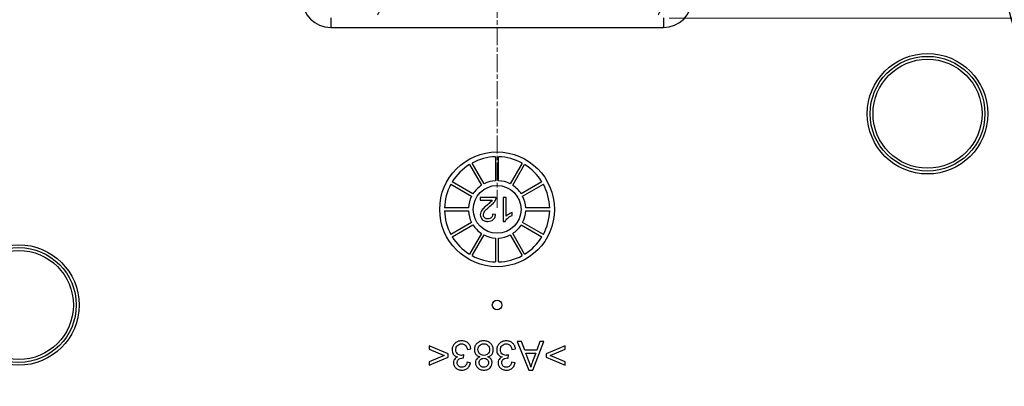
# Model space of a CAD drawing. Units: millimetres. Extents: x 124 to 1672, y 16 to 2179.
# Drawn here: x 453 to 556, y 327 to 366 of the extents above; entities that cross this region are included whole.
import ezdxf

# ---------------------------------------------------------------- set-up
doc = ezdxf.new("R2010")
doc.units = ezdxf.units.MM
doc.header["$LTSCALE"] = 8
doc.linetypes.add('CHAIN', pattern=[0.3543, 0.2362, -0.0295, 0.0591, -0.0295])
doc.linetypes.add('LONG_DASH_DOTTED', pattern=[0.3001, 0.2362, -0.0295, 0.0049, -0.0295])
for name, color, linetype, lineweight in [('Centerline(Hillmar_metric)', 7, 'LONG_DASH_DOTTED', 18), ('Dimensions(Hillmar_metric)', 7, 'Continuous', 13), ('Visible Edges(Hillmar_metric)', 7, 'Continuous', 25)]:
    doc.layers.add(name, color=color, linetype=linetype, lineweight=lineweight)
doc.layers.add('Hatch', color=7, linetype='Continuous', lineweight=9, true_color=0x1e1e47)
doc.layers.add('Visible Tangent Edges(Hillmar_Metric)', color=7, linetype='Continuous', lineweight=25, true_color=0xc0c0c0)
doc.styles.add('Hillmar_metric_Dimensions', font='arial.ttf')
doc.dimstyles.new('DEFAULT-ISO-Method 1b-Hillmar_metric', dxfattribs={"dimscale": 8, "dimtxt": 2, "dimasz": 2.5, "dimexe": 1, "dimexo": 1, "dimgap": 0.25, "dimtad": 1, "dimtih": 1, "dimtoh": 1, "dimrnd": 1e-08, "dimdsep": 46, "dimtxsty": 'Hillmar_metric_Dimensions', "dimcen": 0.09, "dimdle": 8, "dimclrd": 7, "dimclre": 7, "dimclrt": 7, "dimazin": 2, "dimtfac": 0.75, "dimtmove": 0, "dimatfit": 3, "dimfxl": 1, "dimtolj": 1, "dimlwd": 9, "dimlwe": 9, "dimarcsym": 0})

# ---------------------------------------------------------------- blocks, each defined once
blk = doc.blocks.new('*D31')
at = {"layer": 'Defpoints', "color": 0, "linetype": 'Continuous', "transparency": 16777216}
for p in [(512.55, 365.85), (512.55, 305.85), (622.75, 305.85)]:
    blk.add_point(p, dxfattribs=at)
at = {"layer": 'Dimensions(Hillmar_metric)', "color": 7, "linetype": 'Continuous', "lineweight": 9, "transparency": 16777216}
for p, q in [((520.55, 365.85), (630.75, 365.85)), ((622.75, 345.85), (622.75, 325.85)), ((520.55, 305.85), (630.75, 305.85))]:
    blk.add_line(p, q, dxfattribs=at)
at = {"layer": 'Dimensions(Hillmar_metric)', "color": 7, "linetype": 'Continuous', "transparency": 16777216}
for points in [[(619.41, 345.85), (626.08, 345.85), (622.75, 365.85)], [(619.41, 325.85), (626.08, 325.85), (622.75, 305.85)]]:
    blk.add_solid(points, dxfattribs=at)
at = {"layer": 'Dimensions(Hillmar_metric)', "color": 7, "linetype": 'Continuous', "lineweight": 13, "transparency": 16777216, "insert": (622.61, 384.17), "char_height": 16, "attachment_point": 5, "style": 'Hillmar_metric_Dimensions'}
blk.add_mtext('\\A1;60', dxfattribs=at)
blk = doc.blocks.new('*D32')
at = {"layer": 'Defpoints', "color": 0, "linetype": 'Continuous', "transparency": 16777216}
for p in [(514.74, 395.51), (364.83, 276.19), (514.74, 276.19)]:
    blk.add_point(p, dxfattribs=at)
at = {"layer": 'Dimensions(Hillmar_metric)', "color": 7, "linetype": 'Continuous', "lineweight": 9, "transparency": 16777216}
for p, q in [((506.74, 395.51), (356.83, 395.51)), ((364.83, 375.51), (364.83, 346.02)), ((364.83, 296.19), (364.83, 325.68)), ((506.74, 276.19), (356.83, 276.19))]:
    blk.add_line(p, q, dxfattribs=at)
at = {"layer": 'Dimensions(Hillmar_metric)', "color": 7, "linetype": 'Continuous', "transparency": 16777216}
for points in [[(361.5, 375.51), (368.17, 375.51), (364.83, 395.51)], [(361.5, 296.19), (368.17, 296.19), (364.83, 276.19)]]:
    blk.add_solid(points, dxfattribs=at)
at = {"layer": 'Dimensions(Hillmar_metric)', "color": 7, "linetype": 'Continuous', "lineweight": 13, "transparency": 16777216, "insert": (364.83, 335.85), "char_height": 16, "attachment_point": 5, "style": 'Hillmar_metric_Dimensions'}
blk.add_mtext('\\A1;119', dxfattribs=at)

msp = doc.modelspace()

# ---------------------------------------------------------------- hatches: boundary and pattern name
at = {"layer": 'Hatch'}
h = msp.add_hatch(dxfattribs=at)
h.set_pattern_fill('ANSI31', color=256, scale=101.6, angle=15, style=0)
h.set_pattern_definition([(60, (0, 0), (-10.99852, 6.35), [])])
edge = h.paths.add_edge_path()
edge.add_line((529.569, 282.851), (522.55, 282.851))
edge.add_ellipse((522.55, 281.851), major_axis=(-1, 0), ratio=0.9998477, start_angle=270, end_angle=360)
edge.add_line((521.55, 281.851), (521.55, 281.136))
edge.add_ellipse((519.55, 281.136), major_axis=(1.764, -0.944), ratio=0.9998041, start_angle=331.8497, end_angle=388.1503, ccw=False)
edge.add_line((520.659, 279.472), (515.991, 276.36))
edge.add_ellipse((515.437, 277.192), major_axis=(0.528, -0.85), ratio=0.9998475, start_angle=328.16478, end_angle=361.85065, ccw=False)
edge.add_line((515.437, 276.192), (514.743, 276.192))
edge.add_line((514.743, 276.192), (514.047, 278.104))
edge.add_line((514.047, 278.104), (514.047, 305.51))
edge.add_line((514.047, 305.51), (519.55, 305.51))
edge.add_ellipse((519.55, 303.51), major_axis=(1.524, 1.296), ratio=0.9997377, start_angle=319.64368, end_angle=409.62884, ccw=False)
edge.add_line((521.55, 303.51), (521.55, 299.851))
edge.add_ellipse((522.55, 299.851), major_axis=(-1, 0), ratio=0.9998477, start_angle=0, end_angle=90)
edge.add_line((522.55, 298.851), (529.569, 298.851))
edge.add_ellipse((529.569, 297.851), major_axis=(1.287, 0), ratio=0.777146, start_angle=0, end_angle=90, ccw=False)
edge.add_line((530.856, 297.851), (530.856, 296.351))
edge.add_ellipse((529.569, 296.351), major_axis=(1.287, 0), ratio=0.777146, start_angle=270, end_angle=360, ccw=False)
edge.add_line((529.569, 295.351), (522.55, 295.351))
edge.add_ellipse((522.55, 294.351), major_axis=(-1, 0), ratio=0.9998477, start_angle=270, end_angle=360)
edge.add_line((521.55, 294.351), (521.55, 287.351))
edge.add_ellipse((522.55, 287.351), major_axis=(-1, 0), ratio=0.9998477, start_angle=0, end_angle=90)
edge.add_line((522.55, 286.351), (529.569, 286.351))
edge.add_ellipse((529.569, 285.351), major_axis=(1.287, 0), ratio=0.777146, start_angle=0, end_angle=90, ccw=False)
edge.add_line((530.856, 285.351), (530.856, 283.851))
edge.add_ellipse((529.569, 283.851), major_axis=(1.287, 0), ratio=0.777146, start_angle=270, end_angle=360, ccw=False)
edge = h.paths.add_edge_path()
edge.add_line((482.544, 385.351), (475.525, 385.351))
edge.add_ellipse((475.525, 386.351), major_axis=(-1.287, 0), ratio=0.777146, start_angle=0, end_angle=90, ccw=False)
edge.add_line((474.238, 386.351), (474.238, 387.851))
edge.add_ellipse((475.525, 387.851), major_axis=(-1.287, 0), ratio=0.777146, start_angle=270, end_angle=360, ccw=False)
edge.add_line((475.525, 388.851), (482.544, 388.851))
edge.add_ellipse((482.544, 389.851), major_axis=(1, 0), ratio=0.9998477, start_angle=270, end_angle=360)
edge.add_line((483.544, 389.851), (483.544, 390.566))
edge.add_ellipse((485.544, 390.566), major_axis=(-1.764, 0.944), ratio=0.9998041, start_angle=331.8497, end_angle=388.1503, ccw=False)
edge.add_line((484.435, 392.23), (489.103, 395.342))
edge.add_ellipse((489.657, 394.51), major_axis=(-0.528, 0.85), ratio=0.9998475, start_angle=328.16478, end_angle=361.85065, ccw=False)
edge.add_line((489.657, 395.51), (490.351, 395.51))
edge.add_line((490.351, 395.51), (491.047, 393.598))
edge.add_line((491.047, 393.598), (491.047, 390.851))
edge.add_line((491.047, 390.851), (491.047, 366.192))
edge.add_line((491.047, 366.192), (485.544, 366.192))
edge.add_ellipse((485.544, 368.192), major_axis=(-1.524, -1.296), ratio=0.9997377, start_angle=319.64368, end_angle=409.62884, ccw=False)
edge.add_line((483.544, 368.192), (483.544, 371.851))
edge.add_ellipse((482.544, 371.851), major_axis=(1, 0), ratio=0.9998477, start_angle=0, end_angle=90)
edge.add_line((482.544, 372.851), (475.525, 372.851))
edge.add_ellipse((475.525, 373.851), major_axis=(-1.287, 0), ratio=0.777146, start_angle=0, end_angle=90, ccw=False)
edge.add_line((474.238, 373.851), (474.238, 375.351))
edge.add_ellipse((475.525, 375.351), major_axis=(-1.287, 0), ratio=0.777146, start_angle=270, end_angle=360, ccw=False)
edge.add_line((475.525, 376.351), (482.544, 376.351))
edge.add_ellipse((482.544, 377.351), major_axis=(1, 0), ratio=0.9998477, start_angle=270, end_angle=360)
edge.add_line((483.544, 377.351), (483.544, 384.351))
edge.add_ellipse((482.544, 384.351), major_axis=(1, 0), ratio=0.9998477, start_angle=0, end_angle=90)
edge = h.paths.add_edge_path()
edge.add_ellipse((485.544, 303.51), major_axis=(-1.524, 1.296), ratio=0.9997377, start_angle=310.37116, end_angle=400.35632)
edge.add_line((483.544, 303.51), (483.544, 299.851))
edge.add_ellipse((482.544, 299.851), major_axis=(1, 0), ratio=0.9998477, start_angle=270, end_angle=360, ccw=False)
edge.add_line((482.544, 298.851), (475.525, 298.851))
edge.add_ellipse((475.525, 297.851), major_axis=(-1.287, 0), ratio=0.777146, start_angle=270, end_angle=360)
edge.add_line((474.238, 297.851), (474.238, 296.351))
edge.add_ellipse((475.525, 296.351), major_axis=(-1.287, 0), ratio=0.777146, start_angle=0, end_angle=90)
edge.add_line((475.525, 295.351), (482.544, 295.351))
edge.add_ellipse((482.544, 294.351), major_axis=(1, 0), ratio=0.9998477, start_angle=0, end_angle=90, ccw=False)
edge.add_line((483.544, 294.351), (483.544, 287.351))
edge.add_ellipse((482.544, 287.351), major_axis=(1, 0), ratio=0.9998477, start_angle=270, end_angle=360, ccw=False)
edge.add_line((482.544, 286.351), (475.525, 286.351))
edge.add_ellipse((475.525, 285.351), major_axis=(-1.287, 0), ratio=0.777146, start_angle=270, end_angle=360)
edge.add_line((474.238, 285.351), (474.238, 283.851))
edge.add_ellipse((475.525, 283.851), major_axis=(-1.287, 0), ratio=0.777146, start_angle=0, end_angle=90)
edge.add_line((475.525, 282.851), (482.544, 282.851))
edge.add_ellipse((482.544, 281.851), major_axis=(1, 0), ratio=0.9998477, start_angle=0, end_angle=90, ccw=False)
edge.add_line((483.544, 281.851), (483.544, 281.136))
edge.add_ellipse((485.544, 281.136), major_axis=(-1.764, -0.944), ratio=0.9998041, start_angle=331.8497, end_angle=388.1503)
edge.add_line((484.435, 279.472), (489.103, 276.36))
edge.add_ellipse((489.657, 277.192), major_axis=(-0.528, -0.85), ratio=0.9998475, start_angle=358.14935, end_angle=391.83522)
edge.add_line((489.657, 276.192), (490.351, 276.192))
edge.add_line((490.351, 276.192), (491.047, 278.104))
edge.add_line((491.047, 278.104), (491.047, 280.851))
edge.add_line((491.047, 280.851), (491.047, 305.51))
edge.add_line((491.047, 305.51), (485.544, 305.51))
edge = h.paths.add_edge_path()
edge.add_ellipse((519.55, 368.192), major_axis=(1.524, -1.296), ratio=0.9997377, start_angle=310.37116, end_angle=400.35632)
edge.add_line((521.55, 368.192), (521.55, 371.851))
edge.add_ellipse((522.55, 371.851), major_axis=(-1, 0), ratio=0.9998477, start_angle=270, end_angle=360, ccw=False)
edge.add_line((522.55, 372.851), (529.569, 372.851))
edge.add_ellipse((529.569, 373.851), major_axis=(1.287, 0), ratio=0.777146, start_angle=270, end_angle=360)
edge.add_line((530.856, 373.851), (530.856, 375.351))
edge.add_ellipse((529.569, 375.351), major_axis=(1.287, 0), ratio=0.777146, start_angle=0, end_angle=90)
edge.add_line((529.569, 376.351), (522.55, 376.351))
edge.add_ellipse((522.55, 377.351), major_axis=(-1, 0), ratio=0.9998477, start_angle=0, end_angle=90, ccw=False)
edge.add_line((521.55, 377.351), (521.55, 384.351))
edge.add_ellipse((522.55, 384.351), major_axis=(-1, 0), ratio=0.9998477, start_angle=270, end_angle=360, ccw=False)
edge.add_line((522.55, 385.351), (529.569, 385.351))
edge.add_ellipse((529.569, 386.351), major_axis=(1.287, 0), ratio=0.777146, start_angle=270, end_angle=360)
edge.add_line((530.856, 386.351), (530.856, 387.851))
edge.add_ellipse((529.569, 387.851), major_axis=(1.287, 0), ratio=0.777146, start_angle=0, end_angle=90)
edge.add_line((529.569, 388.851), (522.55, 388.851))
edge.add_ellipse((522.55, 389.851), major_axis=(-1, 0), ratio=0.9998477, start_angle=0, end_angle=90, ccw=False)
edge.add_line((521.55, 389.851), (521.55, 390.566))
edge.add_ellipse((519.55, 390.566), major_axis=(1.764, 0.944), ratio=0.9998041, start_angle=331.8497, end_angle=388.1503)
edge.add_line((520.659, 392.23), (515.991, 395.342))
edge.add_ellipse((515.437, 394.51), major_axis=(0.528, 0.85), ratio=0.9998475, start_angle=358.14935, end_angle=391.83522)
edge.add_line((515.437, 395.51), (514.743, 395.51))
edge.add_line((514.743, 395.51), (514.047, 393.598))
edge.add_line((514.047, 393.598), (514.047, 366.192))
edge.add_line((514.047, 366.192), (519.55, 366.192))

# ---------------------------------------------------------------- linework, layer by layer
at = {"layer": 'Centerline(Hillmar_metric)', "linetype": 'CHAIN'}
msp.add_line((502.547, 346.022), (502.547, 412.225), dxfattribs=at)
at = {"layer": 'Visible Edges(Hillmar_metric)'}
for p, q in [((502.397, 351.349), (502.397, 348.847)), ((502.697, 348.847), (502.697, 351.349)), ((499.668, 350.537), (500.919, 348.371)), ((501.179, 348.521), (499.928, 350.687)), ((505.166, 350.687), (503.915, 348.521)), ((504.175, 348.371), (505.426, 350.537)), ((497.711, 348.47), (499.877, 347.219)), ((500.027, 347.479), (497.861, 348.73)), ((507.233, 348.73), (505.067, 347.479)), ((505.217, 347.219), (507.383, 348.47)), ((502.442, 347.106), (500.79, 347.106)), ((500.79, 347.106), (500.79, 346.81)), ((503.496, 347.106), (503.189, 347.106)), ((503.189, 347.106), (503.189, 344.596)), ((503.496, 345.151), (503.496, 347.106)), ((499.551, 346.001), (497.049, 346.001)), ((500.79, 346.81), (502.015, 346.81)), ((508.045, 346.001), (505.543, 346.001)), ((497.049, 345.701), (499.551, 345.701)), ((502.385, 345.318), (502.069, 345.351)), ((504.109, 345.223), (504.109, 345.52)), ((505.543, 345.701), (508.045, 345.701)), ((499.877, 344.483), (497.711, 343.232)), ((497.861, 342.972), (500.027, 344.223)), ((503.189, 344.596), (503.387, 344.596)), ((505.067, 344.223), (507.233, 342.972)), ((507.383, 343.232), (505.217, 344.483)), ((500.919, 343.331), (499.668, 341.165)), ((499.928, 341.015), (501.179, 343.181)), ((502.397, 342.855), (502.397, 340.353)), ((502.697, 340.353), (502.697, 342.855)), ((503.915, 343.181), (505.166, 341.015)), ((505.426, 341.165), (504.175, 343.331)), ((497.425, 330.74), (495.44, 331.589)), ((495.44, 331.589), (495.44, 331.22)), ((505.09, 332.053), (504.637, 332.053)), ((504.637, 332.053), (505.862, 329.053)), ((505.437, 331.145), (505.09, 332.053)), ((506.292, 329.053), (507.445, 332.053)), ((507.024, 332.053), (506.695, 331.145)), ((507.445, 332.053), (507.024, 332.053)), ((509.658, 331.589), (507.673, 330.74)), ((509.658, 331.22), (509.658, 331.589)), ((495.44, 331.22), (497.013, 330.569)), ((497.013, 330.569), (495.44, 329.924)), ((497.425, 330.395), (497.425, 330.74)), ((499.042, 330.308), (499.08, 330.63)), ((499.439, 331.209), (499.808, 331.257)), ((503.702, 330.308), (503.741, 330.63)), ((504.1, 331.209), (504.468, 331.257)), ((506.695, 331.145), (505.437, 331.145)), ((505.561, 330.823), (506.58, 330.823)), ((505.876, 329.99), (505.561, 330.823)), ((506.58, 330.823), (506.249, 329.942)), ((507.673, 330.74), (507.673, 330.395)), ((508.087, 330.569), (509.658, 331.22)), ((509.658, 329.924), (508.087, 330.569)), ((495.44, 329.556), (497.425, 330.395)), ((495.44, 329.924), (495.44, 329.556)), ((499.771, 329.819), (499.403, 329.885)), ((504.431, 329.819), (504.063, 329.885)), ((507.673, 330.395), (509.658, 329.556)), ((509.658, 329.556), (509.658, 329.924)), ((505.862, 329.053), (506.292, 329.053))]:
    msp.add_line(p, q, dxfattribs=at)
for centre, radius in [((547.547, 355.851), 6), ((502.547, 345.851), 6), ((502.547, 345.851), 2.5), ((452.547, 335.851), 6), ((502.547, 335.851), 0.5)]:
    msp.add_circle(centre, radius, dxfattribs=at)
for radius, start, end in [(5.5, 91.56281, 118.43719), (5.5, 61.56281, 88.43719), (5.5, 121.56281, 148.43719), (5.5, 31.56281, 58.43719), (5.5, 151.56281, 178.43719), (3, 122.86598, 147.13402), (3, 92.86598, 117.13402), (3, 62.86598, 87.13402), (3, 32.86598, 57.13402), (5.5, 1.56281, 28.43719), (3, 152.86598, 177.13402), (3, 2.86598, 27.13402), (5.5, 181.56281, 208.43719), (3, 182.86598, 207.13402), (3, 332.86598, 357.13402), (5.5, 331.56281, 358.43719), (3, 212.86598, 237.13402), (3, 302.86598, 327.13402), (5.5, 211.56281, 238.43719), (3, 242.86598, 267.13402), (3, 272.86598, 297.13402), (5.5, 301.56281, 328.43719), (5.5, 241.56281, 268.43719), (5.5, 271.56281, 298.43719)]:
    msp.add_arc((502.547, 345.851), radius, start, end, dxfattribs=at)
for points, knots in [([(501.802, 346.182), (501.963, 346.314), (502.112, 346.449), (502.296, 346.67), (502.363, 346.776), (502.406, 346.892)], [-0.086299506, -0.086299506, -0.086299506, -0.086299506, -0.037230891, -0.037230891, 0, 0, 0, 0]), ([(502.406, 346.892), (502.419, 346.926), (502.429, 346.961), (502.441, 347.033), (502.443, 347.069), (502.442, 347.106)], [-0.021869607, -0.021869607, -0.021869607, -0.021869607, -0.010939206, -0.010939206, 0, 0, 0, 0]), ([(501.531, 346.33), (501.244, 346.086), (501.123, 345.962), (500.926, 345.742), (500.875, 345.635), (500.813, 345.483), (500.794, 345.388), (500.794, 345.29)], [-0.058600448, -0.058600448, -0.058600448, -0.058600448, -0.049127997, -0.049127997, -0.029497779, -0.029497779, 0, 0, 0, 0]), ([(501.11, 345.282), (501.11, 345.344), (501.124, 345.405), (501.172, 345.53), (501.21, 345.594), (501.306, 345.723), (501.429, 345.874), (501.802, 346.182)], [-0.36390427, -0.36390427, -0.36390427, -0.36390427, -0.26293052, -0.26293052, -0.1449672, -0.1449672, 0, 0, 0, 0]), ([(502.015, 346.81), (501.979, 346.751), (501.934, 346.695), (501.778, 346.529), (501.652, 346.431), (501.531, 346.33)], [-0.068395485, -0.068395485, -0.068395485, -0.068395485, -0.047314551, -0.047314551, 0, 0, 0, 0]), ([(500.794, 345.29), (500.794, 345.197), (500.81, 345.106), (500.88, 344.938), (500.931, 344.866), (501.037, 344.762), (501.109, 344.702), (501.332, 344.613), (501.453, 344.596), (501.573, 344.596)], [-0.18196708, -0.18196708, -0.18196708, -0.18196708, -0.12570771, -0.12570771, -0.07214618, -0.07214618, -0.0359768, -0.0359768, 0, 0, 0, 0]), ([(501.581, 344.85), (501.543, 344.85), (501.505, 344.853), (501.434, 344.866), (501.4, 344.876), (501.329, 344.907), (501.278, 344.935), (501.191, 345.026), (501.162, 345.068), (501.12, 345.169), (501.11, 345.225), (501.11, 345.282)], [-0.09215028, -0.09215028, -0.09215028, -0.09215028, -0.072743595, -0.072743595, -0.054776839, -0.054776839, -0.032845329, -0.032845329, -0.01714112, -0.01714112, 0, 0, 0, 0]), ([(501.573, 344.596), (501.685, 344.596), (501.798, 344.61), (501.989, 344.675), (502.066, 344.717), (502.183, 344.817), (502.244, 344.881), (502.347, 345.085), (502.374, 345.201), (502.385, 345.318)], [-0.17277717, -0.17277717, -0.17277717, -0.17277717, -0.11482622, -0.11482622, -0.06840349, -0.06840349, -0.03525442, -0.03525442, 0, 0, 0, 0]), ([(502.069, 345.351), (502.068, 345.273), (502.056, 345.194), (501.999, 345.055), (501.961, 345.01), (501.891, 344.94), (501.843, 344.909), (501.723, 344.86), (501.652, 344.85), (501.581, 344.85)], [-0.064656931, -0.064656931, -0.064656931, -0.064656931, -0.051276537, -0.051276537, -0.038750662, -0.038750662, -0.02142469, -0.02142469, 0, 0, 0, 0]), ([(503.387, 344.596), (503.447, 344.717), (503.547, 344.83), (503.731, 344.995), (503.874, 345.113), (504.109, 345.223)], [-0.20072471, -0.20072471, -0.20072471, -0.20072471, -0.07797771, -0.07797771, 0, 0, 0, 0]), ([(504.109, 345.52), (504, 345.48), (503.887, 345.42), (503.725, 345.325), (503.6, 345.249), (503.496, 345.151)], [-0.11329103, -0.11329103, -0.11329103, -0.11329103, -0.04289406, -0.04289406, 0, 0, 0, 0]), ([(498.854, 332.103), (498.776, 332.103), (498.698, 332.096), (498.549, 332.067), (498.478, 332.046), (498.277, 331.959), (498.174, 331.877), (498.018, 331.714), (497.954, 331.621), (497.864, 331.405), (497.843, 331.287), (497.843, 331.165)], [-0.13971816, -0.13971816, -0.13971816, -0.13971816, -0.121477, -0.121477, -0.10434453, -0.10434453, -0.07040235, -0.07040235, -0.03637284, -0.03637284, 0, 0, 0, 0]), ([(498.234, 331.172), (498.234, 331.218), (498.238, 331.263), (498.255, 331.35), (498.268, 331.391), (498.321, 331.515), (498.373, 331.58), (498.478, 331.682), (498.54, 331.724), (498.687, 331.785), (498.769, 331.799), (498.852, 331.799)], [-0.08961033, -0.08961033, -0.08961033, -0.08961033, -0.079075117, -0.079075117, -0.069050524, -0.069050524, -0.047752289, -0.047752289, -0.024993637, -0.024993637, 0, 0, 0, 0]), ([(498.852, 331.799), (498.912, 331.799), (498.972, 331.791), (499.086, 331.755), (499.136, 331.729), (499.246, 331.647), (499.29, 331.593), (499.382, 331.436), (499.417, 331.319), (499.439, 331.209)], [-0.085539124, -0.085539124, -0.085539124, -0.085539124, -0.069624771, -0.069624771, -0.05437468, -0.05437468, -0.03381342, -0.03381342, 0, 0, 0, 0]), ([(499.808, 331.257), (499.797, 331.369), (499.77, 331.477), (499.678, 331.677), (499.617, 331.764), (499.454, 331.924), (499.359, 331.987), (499.126, 332.082), (498.991, 332.103), (498.854, 332.103)], [-0.13770178, -0.13770178, -0.13770178, -0.13770178, -0.10591579, -0.10591579, -0.07533984, -0.07533984, -0.0411185, -0.0411185, 0, 0, 0, 0]), ([(501.157, 332.103), (501.077, 332.103), (500.997, 332.097), (500.846, 332.068), (500.776, 332.048), (500.596, 331.971), (500.5, 331.903), (500.339, 331.736), (500.277, 331.646), (500.189, 331.433), (500.169, 331.316), (500.169, 331.195)], [-0.15187034, -0.15187034, -0.15187034, -0.15187034, -0.12787061, -0.12787061, -0.10573011, -0.10573011, -0.06921813, -0.06921813, -0.03616708, -0.03616708, 0, 0, 0, 0]), ([(500.548, 331.2), (500.548, 331.286), (500.562, 331.37), (500.628, 331.527), (500.675, 331.587), (500.775, 331.686), (500.836, 331.727), (500.984, 331.788), (501.068, 331.801), (501.154, 331.801)], [-0.088403699, -0.088403699, -0.088403699, -0.088403699, -0.068074528, -0.068074528, -0.048029532, -0.048029532, -0.025806676, -0.025806676, 0, 0, 0, 0]), ([(501.154, 331.801), (501.201, 331.801), (501.248, 331.796), (501.339, 331.777), (501.383, 331.762), (501.481, 331.717), (501.541, 331.681), (501.623, 331.597), (501.673, 331.539), (501.748, 331.359), (501.765, 331.274), (501.765, 331.186)], [-0.20588489, -0.20588489, -0.20588489, -0.20588489, -0.16116775, -0.16116775, -0.11701734, -0.11701734, -0.05862563, -0.05862563, -0.02638539, -0.02638539, 0, 0, 0, 0]), ([(502.145, 331.184), (502.145, 331.308), (502.124, 331.43), (502.032, 331.653), (501.966, 331.747), (501.822, 331.891), (501.727, 331.969), (501.45, 332.081), (501.304, 332.103), (501.157, 332.103)], [-0.21704265, -0.21704265, -0.21704265, -0.21704265, -0.15144992, -0.15144992, -0.08960589, -0.08960589, -0.04410086, -0.04410086, 0, 0, 0, 0]), ([(503.514, 332.103), (503.436, 332.103), (503.358, 332.096), (503.209, 332.067), (503.139, 332.046), (502.937, 331.959), (502.834, 331.877), (502.678, 331.714), (502.614, 331.621), (502.524, 331.405), (502.503, 331.287), (502.503, 331.165)], [-0.13971816, -0.13971816, -0.13971816, -0.13971816, -0.121477, -0.121477, -0.10434453, -0.10434453, -0.07040235, -0.07040235, -0.03637284, -0.03637284, 0, 0, 0, 0]), ([(502.895, 331.172), (502.895, 331.218), (502.898, 331.263), (502.915, 331.35), (502.928, 331.391), (502.981, 331.515), (503.033, 331.58), (503.138, 331.682), (503.2, 331.724), (503.347, 331.785), (503.429, 331.799), (503.512, 331.799)], [-0.08961033, -0.08961033, -0.08961033, -0.08961033, -0.079075117, -0.079075117, -0.069050524, -0.069050524, -0.047752289, -0.047752289, -0.024993637, -0.024993637, 0, 0, 0, 0]), ([(503.512, 331.799), (503.572, 331.799), (503.632, 331.791), (503.746, 331.755), (503.796, 331.729), (503.906, 331.647), (503.95, 331.593), (504.042, 331.436), (504.077, 331.319), (504.1, 331.209)], [-0.085539124, -0.085539124, -0.085539124, -0.085539124, -0.069624771, -0.069624771, -0.05437468, -0.05437468, -0.03381342, -0.03381342, 0, 0, 0, 0]), ([(504.468, 331.257), (504.457, 331.369), (504.43, 331.477), (504.339, 331.677), (504.277, 331.764), (504.114, 331.924), (504.019, 331.987), (503.786, 332.082), (503.651, 332.103), (503.514, 332.103)], [-0.13770178, -0.13770178, -0.13770178, -0.13770178, -0.10591579, -0.10591579, -0.07533984, -0.07533984, -0.0411185, -0.0411185, 0, 0, 0, 0]), ([(497.843, 331.165), (497.843, 331.085), (497.852, 331.005), (497.891, 330.857), (497.919, 330.79), (497.996, 330.668), (498.051, 330.602), (498.213, 330.487), (498.306, 330.449), (498.404, 330.427)], [-0.1227936, -0.1227936, -0.1227936, -0.1227936, -0.08975588, -0.08975588, -0.05952617, -0.05952617, -0.03008421, -0.03008421, 0, 0, 0, 0]), ([(498.404, 330.427), (498.321, 330.389), (498.243, 330.34), (498.105, 330.204), (498.064, 330.13), (498.005, 329.989), (497.99, 329.905), (497.99, 329.819)], [-0.063557708, -0.063557708, -0.063557708, -0.063557708, -0.045803008, -0.045803008, -0.026000395, -0.026000395, 0, 0, 0, 0]), ([(498.822, 330.589), (498.737, 330.589), (498.653, 330.603), (498.509, 330.664), (498.449, 330.704), (498.345, 330.81), (498.306, 330.868), (498.247, 331.01), (498.234, 331.09), (498.234, 331.172)], [-0.096562119, -0.096562119, -0.096562119, -0.096562119, -0.069126687, -0.069126687, -0.04593468, -0.04593468, -0.024566642, -0.024566642, 0, 0, 0, 0]), ([(499.08, 330.63), (499.034, 330.618), (498.986, 330.607), (498.9, 330.594), (498.86, 330.589), (498.822, 330.589)], [-0.025892241, -0.025892241, -0.025892241, -0.025892241, -0.011481337, -0.011481337, 0, 0, 0, 0]), ([(500.169, 331.195), (500.169, 331.125), (500.176, 331.055), (500.206, 330.921), (500.229, 330.86), (500.298, 330.729), (500.353, 330.652), (500.523, 330.511), (500.626, 330.46), (500.736, 330.425)], [-0.11907269, -0.11907269, -0.11907269, -0.11907269, -0.09181918, -0.09181918, -0.06621906, -0.06621906, -0.03448877, -0.03448877, 0, 0, 0, 0]), ([(500.736, 330.425), (500.683, 330.405), (500.632, 330.381), (500.541, 330.325), (500.5, 330.294), (500.394, 330.189), (500.359, 330.119), (500.306, 329.993), (500.292, 329.909), (500.292, 329.823)], [-0.058013814, -0.058013814, -0.058013814, -0.058013814, -0.049165239, -0.049165239, -0.041179417, -0.041179417, -0.025681496, -0.025681496, 0, 0, 0, 0]), ([(501.166, 330.585), (501.078, 330.585), (500.991, 330.599), (500.818, 330.672), (500.756, 330.726), (500.665, 330.819), (500.623, 330.881), (500.562, 331.029), (500.548, 331.114), (500.548, 331.2)], [-0.079587227, -0.079587227, -0.079587227, -0.079587227, -0.064862171, -0.064862171, -0.048277701, -0.048277701, -0.025784798, -0.025784798, 0, 0, 0, 0]), ([(501.765, 331.186), (501.765, 331.1), (501.751, 331.016), (501.683, 330.856), (501.635, 330.795), (501.536, 330.698), (501.477, 330.658), (501.332, 330.598), (501.25, 330.585), (501.166, 330.585)], [-0.085822029, -0.085822029, -0.085822029, -0.085822029, -0.066583939, -0.066583939, -0.047020975, -0.047020975, -0.025118997, -0.025118997, 0, 0, 0, 0]), ([(501.571, 330.425), (501.641, 330.443), (501.71, 330.468), (501.834, 330.536), (501.888, 330.575), (501.988, 330.677), (502.044, 330.751), (502.128, 330.956), (502.145, 331.07), (502.145, 331.184)], [-0.12717287, -0.12717287, -0.12717287, -0.12717287, -0.0957085, -0.0957085, -0.06650559, -0.06650559, -0.03425595, -0.03425595, 0, 0, 0, 0]), ([(502.023, 329.814), (502.023, 329.865), (502.019, 329.916), (501.998, 330.012), (501.983, 330.058), (501.937, 330.153), (501.898, 330.216), (501.754, 330.343), (501.664, 330.391), (501.571, 330.425)], [-0.10458486, -0.10458486, -0.10458486, -0.10458486, -0.08034447, -0.08034447, -0.05755275, -0.05755275, -0.02977184, -0.02977184, 0, 0, 0, 0]), ([(502.503, 331.165), (502.503, 331.085), (502.512, 331.005), (502.551, 330.857), (502.579, 330.79), (502.656, 330.668), (502.711, 330.602), (502.873, 330.487), (502.966, 330.449), (503.064, 330.427)], [-0.1227936, -0.1227936, -0.1227936, -0.1227936, -0.08975588, -0.08975588, -0.05952617, -0.05952617, -0.03008421, -0.03008421, 0, 0, 0, 0]), ([(503.064, 330.427), (502.981, 330.389), (502.903, 330.34), (502.765, 330.204), (502.724, 330.13), (502.665, 329.989), (502.65, 329.905), (502.65, 329.819)], [-0.063557708, -0.063557708, -0.063557708, -0.063557708, -0.045803008, -0.045803008, -0.026000395, -0.026000395, 0, 0, 0, 0]), ([(503.482, 330.589), (503.397, 330.589), (503.313, 330.603), (503.169, 330.664), (503.109, 330.704), (503.005, 330.81), (502.966, 330.868), (502.907, 331.01), (502.895, 331.09), (502.895, 331.172)], [-0.096562119, -0.096562119, -0.096562119, -0.096562119, -0.069126687, -0.069126687, -0.04593468, -0.04593468, -0.024566642, -0.024566642, 0, 0, 0, 0]), ([(503.741, 330.63), (503.694, 330.618), (503.646, 330.607), (503.56, 330.594), (503.52, 330.589), (503.482, 330.589)], [-0.025892241, -0.025892241, -0.025892241, -0.025892241, -0.011481337, -0.011481337, 0, 0, 0, 0]), ([(497.99, 329.819), (497.99, 329.769), (497.995, 329.72), (498.015, 329.623), (498.03, 329.576), (498.079, 329.463), (498.126, 329.378), (498.287, 329.215), (498.384, 329.157), (498.605, 329.065), (498.734, 329.041), (498.868, 329.041)], [-0.14466424, -0.14466424, -0.14466424, -0.14466424, -0.1237478, -0.1237478, -0.10279538, -0.10279538, -0.07178962, -0.07178962, -0.04006312, -0.04006312, 0, 0, 0, 0]), ([(498.369, 329.812), (498.369, 329.849), (498.372, 329.886), (498.386, 329.956), (498.396, 329.989), (498.432, 330.067), (498.462, 330.108), (498.561, 330.2), (498.637, 330.236), (498.777, 330.295), (498.878, 330.313), (498.982, 330.313)], [-0.06690683, -0.06690683, -0.06690683, -0.06690683, -0.060476582, -0.060476582, -0.054590441, -0.054590441, -0.045619957, -0.045619957, -0.031234854, -0.031234854, 0, 0, 0, 0]), ([(498.861, 329.343), (498.823, 329.343), (498.785, 329.346), (498.712, 329.36), (498.678, 329.37), (498.591, 329.407), (498.541, 329.44), (498.457, 329.526), (498.426, 329.572), (498.38, 329.684), (498.369, 329.747), (498.369, 329.812)], [-0.079195839, -0.079195839, -0.079195839, -0.079195839, -0.066907153, -0.066907153, -0.055467911, -0.055467911, -0.036340743, -0.036340743, -0.019332275, -0.019332275, 0, 0, 0, 0]), ([(499.403, 329.885), (499.39, 329.801), (499.369, 329.716), (499.306, 329.582), (499.271, 329.529), (499.195, 329.454), (499.145, 329.412), (499.004, 329.355), (498.933, 329.343), (498.861, 329.343)], [-0.12602244, -0.12602244, -0.12602244, -0.12602244, -0.07980817, -0.07980817, -0.04553561, -0.04553561, -0.02170242, -0.02170242, 0, 0, 0, 0]), ([(498.868, 329.041), (498.965, 329.041), (499.062, 329.053), (499.243, 329.105), (499.324, 329.143), (499.46, 329.237), (499.548, 329.31), (499.701, 329.549), (499.746, 329.682), (499.771, 329.819)], [-0.19548786, -0.19548786, -0.19548786, -0.19548786, -0.1384509, -0.1384509, -0.08517283, -0.08517283, -0.04173002, -0.04173002, 0, 0, 0, 0]), ([(498.982, 330.313), (498.99, 330.313), (498.999, 330.312), (499.019, 330.311), (499.03, 330.309), (499.042, 330.308)], [-0.0057659703, -0.0057659703, -0.0057659703, -0.0057659703, -0.0033645081, -0.0033645081, 0, 0, 0, 0]), ([(500.292, 329.823), (500.292, 329.722), (500.31, 329.623), (500.387, 329.436), (500.445, 329.354), (500.57, 329.23), (500.654, 329.16), (500.901, 329.06), (501.032, 329.041), (501.164, 329.041)], [-0.18984142, -0.18984142, -0.18984142, -0.18984142, -0.13492917, -0.13492917, -0.08002578, -0.08002578, -0.03941883, -0.03941883, 0, 0, 0, 0]), ([(500.672, 329.821), (500.672, 329.884), (500.683, 329.945), (500.734, 330.069), (500.774, 330.117), (500.85, 330.191), (500.898, 330.224), (501.017, 330.272), (501.085, 330.283), (501.154, 330.283)], [-0.065182518, -0.065182518, -0.065182518, -0.065182518, -0.052668548, -0.052668548, -0.038518793, -0.038518793, -0.020814265, -0.020814265, 0, 0, 0, 0]), ([(501.157, 329.343), (501.121, 329.343), (501.086, 329.346), (501.018, 329.359), (500.986, 329.369), (500.898, 329.407), (500.847, 329.443), (500.763, 329.53), (500.73, 329.578), (500.683, 329.693), (500.672, 329.756), (500.672, 329.821)], [-0.076545613, -0.076545613, -0.076545613, -0.076545613, -0.065930534, -0.065930534, -0.055882703, -0.055882703, -0.037192968, -0.037192968, -0.019460636, -0.019460636, 0, 0, 0, 0]), ([(501.154, 330.283), (501.227, 330.283), (501.298, 330.272), (501.42, 330.22), (501.469, 330.187), (501.553, 330.102), (501.585, 330.055), (501.633, 329.937), (501.644, 329.869), (501.644, 329.8)], [-0.077804597, -0.077804597, -0.077804597, -0.077804597, -0.056215335, -0.056215335, -0.03818539, -0.03818539, -0.020587338, -0.020587338, 0, 0, 0, 0]), ([(501.644, 329.8), (501.644, 329.77), (501.641, 329.74), (501.63, 329.681), (501.621, 329.653), (501.586, 329.57), (501.55, 329.521), (501.48, 329.452), (501.432, 329.41), (501.295, 329.354), (501.226, 329.343), (501.157, 329.343)], [-0.12030494, -0.12030494, -0.12030494, -0.12030494, -0.10123825, -0.10123825, -0.08279884, -0.08279884, -0.04448783, -0.04448783, -0.02091618, -0.02091618, 0, 0, 0, 0]), ([(501.164, 329.041), (501.235, 329.041), (501.306, 329.047), (501.44, 329.072), (501.503, 329.09), (501.639, 329.149), (501.728, 329.201), (501.88, 329.358), (501.932, 329.434), (502.006, 329.614), (502.023, 329.713), (502.023, 329.814)], [-0.1584305, -0.1584305, -0.1584305, -0.1584305, -0.12597211, -0.12597211, -0.09618915, -0.09618915, -0.05834207, -0.05834207, -0.03041702, -0.03041702, 0, 0, 0, 0]), ([(502.65, 329.819), (502.65, 329.769), (502.655, 329.72), (502.675, 329.623), (502.69, 329.576), (502.739, 329.463), (502.786, 329.378), (502.948, 329.215), (503.044, 329.157), (503.265, 329.065), (503.394, 329.041), (503.528, 329.041)], [-0.14466424, -0.14466424, -0.14466424, -0.14466424, -0.1237478, -0.1237478, -0.10279538, -0.10279538, -0.07178962, -0.07178962, -0.04006312, -0.04006312, 0, 0, 0, 0]), ([(503.029, 329.812), (503.029, 329.849), (503.032, 329.886), (503.046, 329.956), (503.056, 329.989), (503.092, 330.067), (503.122, 330.108), (503.221, 330.2), (503.297, 330.236), (503.437, 330.295), (503.538, 330.313), (503.642, 330.313)], [-0.06690683, -0.06690683, -0.06690683, -0.06690683, -0.060476582, -0.060476582, -0.054590441, -0.054590441, -0.045619957, -0.045619957, -0.031234854, -0.031234854, 0, 0, 0, 0]), ([(503.521, 329.343), (503.483, 329.343), (503.445, 329.346), (503.372, 329.36), (503.338, 329.37), (503.251, 329.407), (503.201, 329.44), (503.117, 329.526), (503.086, 329.572), (503.04, 329.684), (503.029, 329.747), (503.029, 329.812)], [-0.079195839, -0.079195839, -0.079195839, -0.079195839, -0.066907153, -0.066907153, -0.055467911, -0.055467911, -0.036340743, -0.036340743, -0.019332275, -0.019332275, 0, 0, 0, 0]), ([(504.063, 329.885), (504.05, 329.801), (504.029, 329.716), (503.966, 329.582), (503.931, 329.529), (503.855, 329.454), (503.805, 329.412), (503.664, 329.355), (503.593, 329.343), (503.521, 329.343)], [-0.12602244, -0.12602244, -0.12602244, -0.12602244, -0.07980817, -0.07980817, -0.04553561, -0.04553561, -0.02170242, -0.02170242, 0, 0, 0, 0]), ([(503.528, 329.041), (503.625, 329.041), (503.722, 329.053), (503.903, 329.105), (503.984, 329.143), (504.12, 329.237), (504.208, 329.31), (504.361, 329.549), (504.406, 329.682), (504.431, 329.819)], [-0.19548786, -0.19548786, -0.19548786, -0.19548786, -0.1384509, -0.1384509, -0.08517283, -0.08517283, -0.04173002, -0.04173002, 0, 0, 0, 0]), ([(503.642, 330.313), (503.65, 330.313), (503.659, 330.312), (503.679, 330.311), (503.691, 330.309), (503.702, 330.308)], [-0.0057659703, -0.0057659703, -0.0057659703, -0.0057659703, -0.0033645081, -0.0033645081, 0, 0, 0, 0]), ([(506.087, 329.368), (506.061, 329.459), (506.03, 329.555), (505.961, 329.759), (505.918, 329.877), (505.876, 329.99)], [-0.064471973, -0.064471973, -0.064471973, -0.064471973, -0.036148248, -0.036148248, 0, 0, 0, 0]), ([(506.249, 329.942), (506.215, 329.848), (506.184, 329.752), (506.13, 329.561), (506.107, 329.465), (506.087, 329.368)], [-0.059715723, -0.059715723, -0.059715723, -0.059715723, -0.029618575, -0.029618575, 0, 0, 0, 0])]:
    msp.add_open_spline(points, degree=3, knots=knots, dxfattribs=at)
at = {"layer": 'Visible Tangent Edges(Hillmar_Metric)'}
for p, q in [((485.16, 365.866), (485.16, 364.866)), ((519.934, 365.866), (519.934, 364.866)), ((485.16, 364.866), (519.934, 364.866))]:
    msp.add_line(p, q, dxfattribs=at)
for centre, radius in [((547.547, 355.851), 6.3), ((547.547, 355.851), 5.7), ((452.547, 335.851), 6.3), ((452.547, 335.851), 5.7)]:
    msp.add_circle(centre, radius, dxfattribs=at)
msp.add_arc((581.299, 372.825), 26, 176.25335, 205.14979, dxfattribs=at)
for centre, major_axis, start_param, end_param in [((485.16, 367.866), (-2.286, -1.943), 5.5788346, 7.149372), ((519.934, 367.866), (2.286, -1.943), 5.4169986, 6.987536)]:
    msp.add_ellipse(centre, major_axis=major_axis, ratio=0.9997377, start_param=start_param, end_param=end_param, dxfattribs=at)

# ---------------------------------------------------------------- dimensions: what is measured, and where the dimension line sits
at = {"layer": 'Dimensions(Hillmar_metric)', "color": 7, "linetype": 'Continuous', "lineweight": 13}
for base, p1, p2, override, picture, middle in [((364.834, 276.192), (514.743, 395.51), (514.743, 276.192), {"dimgap": 0.25, "dimdec": 0, "dimtol": 0, "dimlim": 0, "dimtp": 0, "dimtm": 0, "dimtdec": 2, "dimtofl": 0, "dimatfit": 1}, '*D32', (364.834, 335.851)), ((622.747, 305.851), (512.546, 365.851), (512.546, 305.851), {"dimtofl": 0, "dimtmove": 2, "dimatfit": 2}, '*D31', (622.607, 384.172))]:
    dim = msp.add_linear_dim(base=base, p1=p1, p2=p2, angle=90, dimstyle='DEFAULT-ISO-Method 1b-Hillmar_metric', override=override, dxfattribs=at)
    dim.commit()
    dim.dimension.update_dxf_attribs({"geometry": picture, "text_midpoint": middle, "dimtype": 160})

doc.saveas('drawing.dxf')
